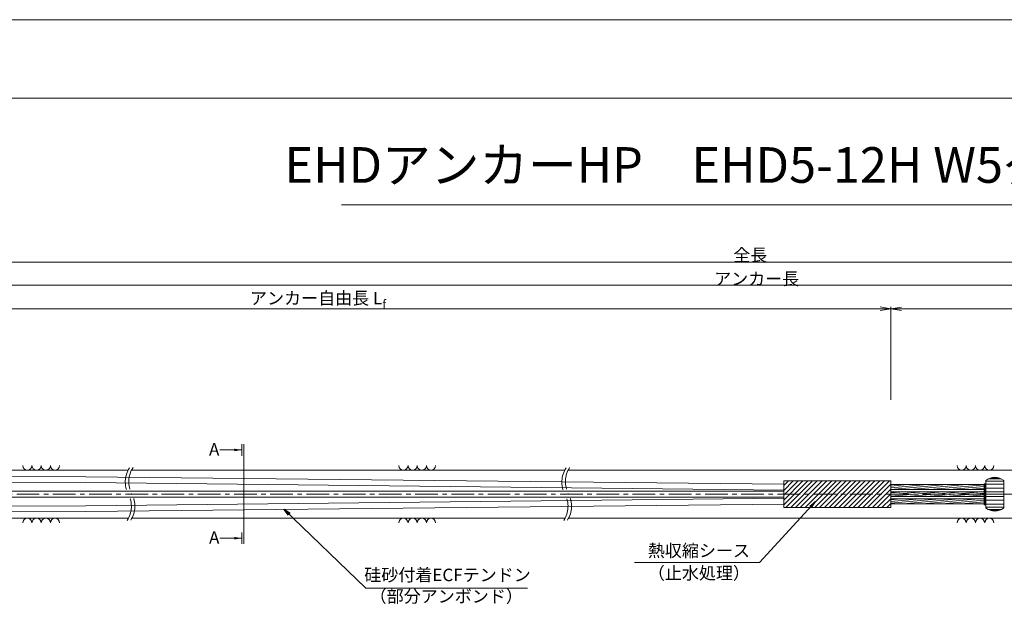
# Model space of a CAD drawing. Units: millimetres. Extents: x 0 to 1297, y 0 to 594.
# Drawn here: x 218 to 494, y 427 to 594 of the extents above; entities that cross this region are included whole.
import ezdxf
from ezdxf.enums import TextEntityAlignment as Align

# ---------------------------------------------------------------- set-up
doc = ezdxf.new("R2010")
doc.units = ezdxf.units.MM
doc.linetypes.add('CENTER', pattern=[101.6, 63.5, -12.7, 12.7, -12.7])
doc.layers.get('Defpoints').update_dxf_attribs({"lineweight": 13})
for name, color, linetype, lineweight in [('C-TTL', 2, 'Continuous', 18), ('D-BMK', 2, 'CENTER', 13), ('D-BYP', 5, 'Continuous', 13), ('D-STR', 1, 'Continuous', 18), ('D-STR-HTXT', 7, 'Continuous', 13), ('D-STR-MTXT', 7, 'Continuous', 13), ('D-STR-STR5', 6, 'Continuous', 13), ('D-STR-STR6', 4, 'Continuous', 18), ('D-STR-TXT', 7, 'Continuous', 13)]:
    doc.layers.add(name, color=color, linetype=linetype, lineweight=lineweight)
doc.layers.add('C-TTL2', color=2, linetype='Continuous', lineweight=18, plot=False)
doc.styles.add('MSG', font='MS Gothic.ttf')
doc.styles.get("Standard").update_dxf_attribs({"font": 'arial.ttf'})
doc.styles.add('YOKO_GOTHIC', font='MS Gothic.ttf')
doc.dimstyles.new('DIM5', dxfattribs={"dimscale": 0, "dimtxt": 3.5, "dimasz": 1, "dimexe": 0.5, "dimexo": 0.5, "dimgap": 0.5, "dimtad": 1, "dimdec": 0, "dimlfac": 5, "dimzin": 0, "dimdsep": 46, "dimtxsty": 'MSG', "dimblk": 'ehd5-4 _OPEN', "dimcen": 0.09, "dimclrd": 256, "dimclre": 256, "dimadec": 0, "dimazin": 0, "dimtfac": 1, "dimtdec": 0, "dimtmove": 2, "dimatfit": 3, "dimldrblk": 'ehd5-4 _OPEN', "dimfxl": 1, "dimtolj": 1, "dimtzin": 0, "dimlwd": -1, "dimlwe": -1, "dimarcsym": 0})

# ---------------------------------------------------------------- blocks, each defined once
blk = doc.blocks.new('ehd5-4 _OPEN')
at = {"color": 0, "linetype": 'ByBlock', "lineweight": -2}
for p, q in [((-1, 0.166667), (0, 0)), ((-1, -0.166667), (0, 0)), ((0, 0), (-1, 0))]:
    blk.add_line(p, q, dxfattribs=at)
blk = doc.blocks.new('adfef3')
at = {"layer": 'D-BMK', "ltscale": 0.1}
blk.add_line((476.37, 437.98), (483.7, 437.98), dxfattribs=at)
at = {"layer": 'D-STR'}
for p, q in [((477.54, 441.85), (477.54, 434.11)), ((478.24, 442.3), (481.83, 442.3)), ((479, 442.59), (481.08, 442.59)), ((482.54, 441.85), (482.54, 434.11)), ((477.54, 441.65), (482.54, 441.65)), ((477.54, 440.81), (482.54, 440.81)), ((477.54, 439.7), (482.54, 439.7)), ((477.54, 438.63), (482.54, 438.63)), ((477.54, 437.33), (482.54, 437.33)), ((477.54, 436.26), (482.54, 436.26)), ((477.54, 435.15), (482.54, 435.15)), ((477.54, 434.31), (482.54, 434.31)), ((478.24, 433.66), (481.83, 433.66)), ((479, 433.37), (481.08, 433.37))]:
    blk.add_line(p, q, dxfattribs=at)
for centre, start, end in [((480.04, 438.73), 51.3178, 128.6822), ((480.04, 437.23), 231.3178, 308.6822)]:
    blk.add_arc(centre, 4, start, end, dxfattribs=at)
blk = doc.blocks.new('*D190')
at = {"layer": 'D-STR-TXT', "transparency": 16777216}
for p, q in [((140.78, 487.3), (140.78, 513.35)), ((143.78, 512.85), (459.48, 512.85)), ((462.48, 487.3), (462.48, 513.35))]:
    blk.add_line(p, q, dxfattribs=at)
at = {"layer": 'Defpoints', "color": 0, "transparency": 16777216}
for p in [(462.48, 512.85), (140.78, 486.8), (462.48, 486.8)]:
    blk.add_point(p, dxfattribs=at)
at = {"layer": 'D-STR-TXT', "transparency": 16777216, "xscale": 3, "yscale": 3, "zscale": 3, "rotation": 180}
blk.add_blockref('ehd5-4 _OPEN', (140.78, 512.85), dxfattribs=at)
at = {"layer": 'D-STR-TXT', "transparency": 16777216, "xscale": 3, "yscale": 3, "zscale": 3}
blk.add_blockref('ehd5-4 _OPEN', (462.48, 512.85), dxfattribs=at)
at = {"layer": 'D-STR-TXT', "color": 0, "transparency": 16777216, "insert": (301.63, 515.11), "char_height": 3.5, "attachment_point": 5, "style": 'MSG'}
blk.add_mtext('\\A1;\u3000', dxfattribs=at)
blk = doc.blocks.new('*D191')
at = {"layer": 'D-STR-TXT', "transparency": 16777216}
for p, q in [((462.48, 487.3), (462.48, 513.32)), ((465.48, 512.82), (704.48, 512.82)), ((707.48, 487.3), (707.48, 513.32))]:
    blk.add_line(p, q, dxfattribs=at)
at = {"layer": 'Defpoints', "color": 0, "transparency": 16777216}
for p in [(707.48, 512.82), (462.48, 486.8), (707.48, 486.8)]:
    blk.add_point(p, dxfattribs=at)
at = {"layer": 'D-STR-TXT', "transparency": 16777216, "xscale": 3, "yscale": 3, "zscale": 3}
for p, rotation in [((462.48, 512.82), 180.0007019138087), ((707.48, 512.82), 0.000701913808713343)]:
    blk.add_blockref('ehd5-4 _OPEN', p, dxfattribs=dict(at, rotation=rotation))
at = {"layer": 'D-STR-TXT', "color": 0, "transparency": 16777216, "insert": (584.98, 515.08), "char_height": 3.5, "attachment_point": 5, "rotation": 0.0007, "style": 'MSG'}
blk.add_mtext('\\A1;\u3000', dxfattribs=at)
blk = doc.blocks.new('*D193')
at = {"layer": 'D-STR-TXT', "transparency": 16777216}
for p, q in [((140.78, 487.3), (140.78, 519.99)), ((143.78, 519.49), (704.48, 519.49)), ((707.48, 487.3), (707.48, 519.99))]:
    blk.add_line(p, q, dxfattribs=at)
at = {"layer": 'Defpoints', "color": 0, "transparency": 16777216}
for p in [(707.48, 519.49), (140.78, 486.8), (707.48, 486.8)]:
    blk.add_point(p, dxfattribs=at)
at = {"layer": 'D-STR-TXT', "transparency": 16777216, "xscale": 3, "yscale": 3, "zscale": 3, "rotation": 180}
blk.add_blockref('ehd5-4 _OPEN', (140.78, 519.49), dxfattribs=at)
at = {"layer": 'D-STR-TXT', "transparency": 16777216, "xscale": 3, "yscale": 3, "zscale": 3}
blk.add_blockref('ehd5-4 _OPEN', (707.48, 519.49), dxfattribs=at)
at = {"layer": 'D-STR-TXT', "color": 0, "transparency": 16777216, "insert": (424.13, 521.75), "char_height": 3.5, "attachment_point": 5, "style": 'MSG'}
blk.add_mtext('\\A1;\u3000', dxfattribs=at)
blk = doc.blocks.new('*D195')
at = {"layer": 'D-STR-TXT', "transparency": 16777216}
for p, q in [((120.88, 487.3), (120.88, 526.39)), ((123.88, 525.89), (729.48, 525.89)), ((732.48, 487.3), (732.48, 526.39))]:
    blk.add_line(p, q, dxfattribs=at)
at = {"layer": 'Defpoints', "color": 0, "transparency": 16777216}
for p in [(732.48, 525.89), (120.88, 486.8), (732.48, 486.8)]:
    blk.add_point(p, dxfattribs=at)
at = {"layer": 'D-STR-TXT', "transparency": 16777216, "xscale": 3, "yscale": 3, "zscale": 3, "rotation": 180}
blk.add_blockref('ehd5-4 _OPEN', (120.88, 525.89), dxfattribs=at)
at = {"layer": 'D-STR-TXT', "transparency": 16777216, "xscale": 3, "yscale": 3, "zscale": 3}
blk.add_blockref('ehd5-4 _OPEN', (732.48, 525.89), dxfattribs=at)
at = {"layer": 'D-STR-TXT', "color": 0, "transparency": 16777216, "insert": (426.68, 528.15), "char_height": 3.5, "attachment_point": 5, "style": 'MSG'}
blk.add_mtext('\\A1;\u3000', dxfattribs=at)

msp = doc.modelspace()

# ---------------------------------------------------------------- hatches: boundary and pattern name
at = {"layer": 'D-STR-STR5'}
h = msp.add_hatch(dxfattribs=at)
h.set_pattern_fill('ANSI31', color=256, scale=0.15, angle=320)
h.paths.add_polyline_path([(488.658, 463.488), (462.483, 463.488), (462.483, 462.118), (488.658, 462.118)])
h = msp.add_hatch(dxfattribs=at)
h.set_pattern_fill('ANSI31', color=256, scale=0.15, angle=320)
h.paths.add_polyline_path([(488.658, 461.488), (462.483, 461.488), (462.483, 460.889), (462.483, 460.118), (488.658, 460.118)])
h = msp.add_hatch(dxfattribs=at)
h.set_pattern_fill('ANSI31', color=256, scale=0.15, angle=320)
h.paths.add_polyline_path([(488.658, 459.488), (462.483, 459.488), (462.483, 458.118), (488.658, 458.118)])
at = {"layer": 'D-STR-TXT'}
for points in [[(278.448, 473.565), (278.448, 472.865), (280.548, 473.215)], [(278.448, 448.795), (278.448, 448.095), (280.548, 448.445)]]:
    msp.add_hatch(color=256, dxfattribs=at).paths.add_polyline_path(points)

# ---------------------------------------------------------------- linework, layer by layer
at = {"layer": 'C-TTL'}
msp.add_line((22, 572), (819, 572), dxfattribs=at)
at = {"layer": 'C-TTL2'}
msp.add_lwpolyline([(0, 0), (841, 0), (841, 594), (0, 594)], close=True, dxfattribs=at)
at = {"layer": 'D-BMK', "ltscale": 0.1}
msp.add_line((741.88, 460.803), (104.541, 460.803), dxfattribs=at)
for centre, radius, start, end in [((255.027, 464.222), 7.21, 146.7149, 208.31171), ((256.225, 464.277), 7.414, 147.16282, 207.94193), ((377.466, 464.222), 7.21, 146.7149, 208.31171), ((378.663, 464.277), 7.414, 147.16282, 207.94193), ((242.361, 457.391), 7.181, 326.64979, 28.36558), ((243.545, 457.442), 6.991, 326.2059, 28.7336), ((364.799, 457.391), 7.181, 326.64979, 28.36558), ((365.984, 457.442), 6.991, 326.2059, 28.7336)]:
    msp.add_arc(centre, radius, start, end, dxfattribs=at)
at = {"layer": 'D-BYP'}
for p, q in [((190.256, 467.553), (248.635, 467.553)), ((249.63, 467.553), (371.074, 467.553)), ((372.069, 467.553), (511.533, 467.553)), ((185.342, 454.053), (248.724, 454.053)), ((249.72, 454.053), (371.163, 454.053)), ((372.158, 454.053), (511.622, 454.053))]:
    msp.add_line(p, q, dxfattribs=at)
for centre, start, end in [((220.36, 468.854), 180.84863, 359.15137), ((222.944, 468.854), 180.84863, 359.15137), ((225.529, 468.854), 180.84863, 359.15137), ((228.113, 468.854), 180.84863, 359.15137), ((325.819, 468.854), 180.84863, 359.15137), ((328.403, 468.854), 180.84863, 359.15137), ((330.988, 468.854), 180.84863, 359.15137), ((333.572, 468.854), 180.84863, 359.15137), ((482.368, 468.854), 180.84863, 359.15137), ((484.953, 468.854), 180.84863, 359.15137), ((487.537, 468.854), 180.84863, 359.15137), ((490.122, 468.854), 180.84863, 359.15137), ((220.36, 452.751), 0.84863, 179.15137), ((222.944, 452.751), 0.84863, 179.15137), ((225.529, 452.751), 0.84863, 179.15137), ((228.113, 452.751), 0.84863, 179.15137), ((325.819, 452.751), 0.84863, 179.15137), ((328.403, 452.751), 0.84863, 179.15137), ((330.988, 452.751), 0.84863, 179.15137), ((333.572, 452.751), 0.84863, 179.15137), ((482.368, 452.751), 0.84863, 179.15137), ((484.953, 452.751), 0.84863, 179.15137), ((487.537, 452.751), 0.84863, 179.15137), ((490.122, 452.751), 0.84863, 179.15137)]:
    msp.add_arc(centre, 1.292, start, end, dxfattribs=at)
at = {"layer": 'D-STR'}
for p, q in [((462.483, 464.529), (432.483, 464.529)), ((432.483, 457.076), (432.483, 464.529)), ((432.483, 463.209), (433.803, 464.529)), ((432.483, 461.862), (435.15, 464.529)), ((432.483, 460.515), (436.497, 464.529)), ((432.483, 459.168), (437.844, 464.529)), ((432.483, 457.821), (439.191, 464.529)), ((433.086, 457.076), (440.538, 464.529)), ((434.433, 457.076), (441.885, 464.529)), ((435.78, 457.076), (443.232, 464.529)), ((437.127, 457.076), (444.579, 464.529)), ((438.474, 457.076), (445.926, 464.529)), ((439.821, 457.076), (447.273, 464.529)), ((441.168, 457.076), (448.62, 464.529)), ((442.515, 457.076), (449.967, 464.529)), ((443.862, 457.076), (451.314, 464.529)), ((445.209, 457.076), (452.661, 464.529)), ((446.556, 457.076), (454.008, 464.529)), ((447.903, 457.076), (455.355, 464.529)), ((449.25, 457.076), (456.702, 464.529)), ((450.597, 457.076), (458.049, 464.529)), ((451.944, 457.076), (459.396, 464.529)), ((453.291, 457.076), (460.744, 464.529)), ((454.638, 457.076), (462.091, 464.529)), ((462.483, 457.076), (462.483, 464.529)), ((455.985, 457.076), (462.483, 463.574)), ((457.332, 457.076), (462.483, 462.227)), ((458.679, 457.076), (462.483, 460.88)), ((460.026, 457.076), (462.483, 459.533)), ((462.483, 457.076), (432.483, 457.076)), ((461.373, 457.076), (462.483, 458.186))]:
    msp.add_line(p, q, dxfattribs=at)
at = {"layer": 'D-STR-HTXT'}
msp.add_line((308.444, 542.041), (532.556, 542.041), dxfattribs=at)
at = {"layer": 'D-STR-STR6'}
for p, q in [((236.769, 465.675), (179.321, 465.991)), ((236.769, 464.102), (179.321, 464.335)), ((432.483, 463.603), (236.769, 465.675)), ((432.483, 461.903), (236.769, 464.102)), ((462.483, 460.889), (462.483, 464.129)), ((179.321, 461.67), (432.483, 461.638)), ((488.658, 463.488), (462.483, 463.488)), ((488.658, 462.118), (462.483, 462.118)), ((488.658, 461.488), (462.483, 461.488)), ((488.978, 463.753), (488.658, 463.753)), ((488.658, 463.753), (488.658, 457.853)), ((488.978, 457.853), (488.978, 463.753)), ((179.321, 460), (432.483, 459.968)), ((432.483, 459.703), (236.769, 457.504)), ((488.658, 460.118), (462.483, 460.118)), ((488.658, 459.488), (462.483, 459.488)), ((236.769, 457.504), (179.321, 457.336)), ((236.769, 455.931), (179.321, 455.68)), ((432.483, 458.003), (236.769, 455.931)), ((488.658, 458.118), (462.483, 458.118)), ((488.658, 457.853), (488.978, 457.853))]:
    msp.add_line(p, q, dxfattribs=at)
at = {"layer": 'D-STR-TXT'}
for p, q in [((280.548, 473.215), (274.369, 473.215)), ((280.548, 474.826), (280.548, 471.605)), ((281.065, 474.826), (281.065, 446.834)), ((280.548, 448.445), (274.369, 448.445)), ((280.548, 446.834), (280.548, 450.055))]:
    msp.add_line(p, q, dxfattribs=at)

# ---------------------------------------------------------------- block references
msp.add_blockref('adfef3', (11.623, 22.822))

# ---------------------------------------------------------------- texts
at = {"char_height": 3.5, "attachment_point": 8}
for s, insert, width in [('{\\fMS Gothic|b0|i0|c128|p49;全長}', (423.1, 526.195), 30.6874), ('{\\fMS Gothic|b0|i0|c128|p49;アンカー長}', (424.883, 519.507), 30.6874), ('\\A1;{\\fMS Gothic|b0|i0|c128|p49;アンカー自由長 L\\H0.7x;\\S^ f;}', (301.882, 512.882), 56.47855)]:
    msp.add_mtext(s, dxfattribs=dict(at, insert=insert, width=width))
at = {"layer": 'D-STR-HTXT', "style": 'YOKO_GOTHIC'}
msp.add_text('EHDアンカーHP\u3000EHD5-12H W5グレード', height=10, dxfattribs=at).set_placement((420.5, 545.088), align=Align.BOTTOM_CENTER)
for p in [(271.306, 473.39), (271.306, 448.648)]:
    msp.add_text('A', height=3.5, dxfattribs=at).set_placement(p, align=Align.MIDDLE_LEFT)
at = {"layer": 'D-STR-HTXT', "ltscale": 0.05, "style": 'YOKO_GOTHIC'}
for s, p in [('熱収縮シース', (408.685, 442.12)), ('硅砂付着ECFテンドン', (338.183, 435.298)), ('（止水処理）', (408.685, 435.806)), ('（部分アンボンド）', (337.832, 429.298))]:
    msp.add_text(s, height=3.5, dxfattribs=at).set_placement(p, align=Align.BOTTOM_CENTER)

# ---------------------------------------------------------------- dimensions: what is measured, and where the dimension line sits
at = {"layer": 'D-STR-TXT'}
for p1, p2, distance, picture, middle in [((120.882, 486.802), (732.483, 486.802), 39.088, '*D195', (426.683, 528.149)), ((140.782, 486.802), (707.483, 486.802), 32.691, '*D193', (424.133, 521.752)), ((140.782, 486.802), (462.483, 486.802), 26.046, '*D190', (301.633, 515.107)), ((462.483, 486.799), (707.483, 486.802), 26.021, '*D191', (584.982, 515.081))]:
    dim = msp.add_aligned_dim(p1=p1, p2=p2, distance=distance, text='\u3000', dimstyle='DIM5', override={"dimscale": 1, "dimasz": 3}, dxfattribs=at)
    dim.commit()
    dim.dimension.update_dxf_attribs({"geometry": picture, "text_midpoint": middle})

# ---------------------------------------------------------------- leaders
at = {"layer": 'D-STR-MTXT', "ltscale": 0.05}
for points in [[(441.384, 458.715), (425.662, 441.657), (390.644, 441.657)], [(292.393, 456.52), (315.325, 434.405), (360.597, 434.405)]]:
    msp.add_leader(points, dimstyle='DIM5', override={"dimscale": 1, "dimasz": 2}, dxfattribs=at)

doc.saveas('drawing.dxf')
